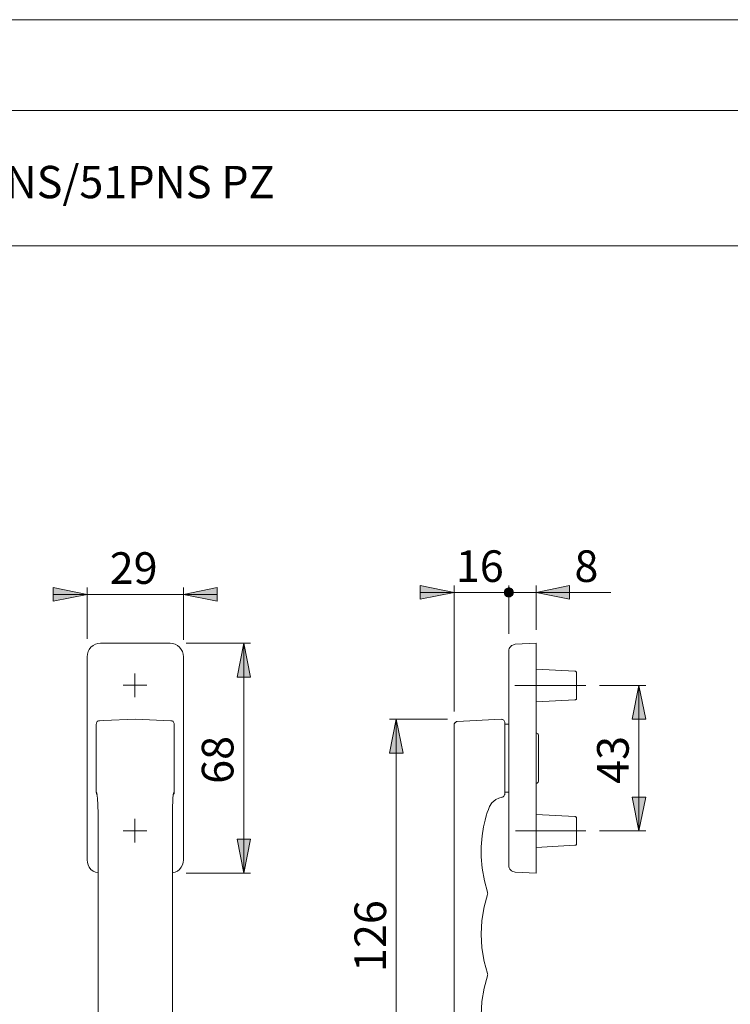
# Model space of a CAD drawing. Units: inches. Extents: x 0 to 420, y 0 to 301.
# Drawn here: x 105 to 210, y 151 to 297 of the extents above; entities that cross this region are included whole.
import ezdxf

# ---------------------------------------------------------------- set-up
doc = ezdxf.new("R2010")
doc.units = ezdxf.units.IN
doc.header["$MEASUREMENT"] = 0
doc.linetypes.add('AI-Linetype-8', pattern=[19.05, 15.24, -1.27, 1.27, -1.27])
doc.linetypes.add('AI-Linetype-9', pattern=[19.05, 15.24, -1.27, 1.27, -1.27])
doc.layers.add('Ebene 1', color=7, linetype='Continuous')

# ---------------------------------------------------------------- blocks, each defined once
blk = doc.blocks.new('block 4')
at = {"layer": 'Ebene 1'}
h = blk.add_hatch(color=7, dxfattribs=at)
h.dxf.hatch_style = 2
h.paths.add_polyline_path([(129.18, 212.04), (134.19, 213.07), (134.19, 211.06)])
h.paths.add_polyline_path([(114.97, 212.04), (109.96, 211.06), (109.96, 213.07)])
h = blk.add_hatch(color=7, dxfattribs=at)
h.dxf.hatch_style = 2
h.paths.add_polyline_path([(169.19, 212.33), (164.18, 211.34), (164.18, 213.35)])
h = blk.add_hatch(color=7, dxfattribs=at)
h.dxf.hatch_style = 2
h.paths.add_polyline_path([(177.94, 212.33), (177.94, 212.47), (177.9, 212.57), (177.87, 212.68), (177.8, 212.75), (177.69, 212.86), (177.62, 212.93), (177.51, 212.96), (177.41, 213), (177.27, 213), (177.16, 213), (177.06, 212.96), (176.95, 212.93), (176.84, 212.86), (176.77, 212.75), (176.7, 212.68), (176.63, 212.57), (176.63, 212.47), (176.6, 212.33), (176.63, 212.22), (176.63, 212.11), (176.7, 212.01), (176.77, 211.9), (176.84, 211.83), (176.95, 211.76), (177.06, 211.69), (177.16, 211.69), (177.27, 211.66), (177.41, 211.69), (177.51, 211.69), (177.62, 211.76), (177.69, 211.83), (177.8, 211.9), (177.87, 212.01), (177.9, 212.11), (177.94, 212.22)])
h = blk.add_hatch(color=7, dxfattribs=at)
h.dxf.hatch_style = 2
h.paths.add_polyline_path([(181.29, 212.33), (186.26, 213.35), (186.26, 211.34)])
h = blk.add_hatch(color=7, dxfattribs=at)
h.dxf.hatch_style = 2
h.paths.add_polyline_path([(138.11, 204.85), (139.1, 199.84), (137.12, 199.84)])
h = blk.add_hatch(color=7, dxfattribs=at)
h.dxf.hatch_style = 2
h.paths.add_polyline_path([(196.49, 198.57), (197.52, 193.59), (195.51, 193.59)])
h = blk.add_hatch(color=7, dxfattribs=at)
h.dxf.hatch_style = 2
h.paths.add_polyline_path([(160.65, 130.34), (159.66, 135.31), (161.67, 135.31)])
h.paths.add_polyline_path([(160.65, 193.59), (161.67, 188.58), (159.66, 188.58)])
h = blk.add_hatch(color=7, dxfattribs=at)
h.dxf.hatch_style = 2
h.paths.add_polyline_path([(196.49, 177.08), (195.51, 182.09), (197.52, 182.09)])
h = blk.add_hatch(color=7, dxfattribs=at)
h.dxf.hatch_style = 2
h.paths.add_polyline_path([(138.11, 170.84), (137.12, 175.85), (139.1, 175.85)])
at = {"layer": 'Ebene 1', "color": 7, "lineweight": 9}
for points in [[(114.97, 212.04), (109.96, 211.06), (109.96, 213.07), (114.97, 212.04)], [(114.97, 212.04), (109.96, 211.06), (109.96, 213.07)], [(114.97, 205.48), (114.97, 213.07)], [(129.18, 212.04), (134.19, 213.07), (134.19, 211.06), (129.18, 212.04)], [(129.18, 205.31), (129.18, 213.07)], [(129.18, 212.04), (134.19, 213.07), (134.19, 211.06)], [(169.19, 212.33), (164.18, 211.34), (164.18, 213.35), (169.19, 212.33)], [(169.19, 212.33), (164.18, 211.34), (164.18, 213.35)], [(169.19, 194.76), (169.19, 213.35)], [(177.94, 212.33), (177.94, 212.47), (177.9, 212.57), (177.87, 212.68), (177.8, 212.75), (177.69, 212.86), (177.62, 212.93), (177.51, 212.96), (177.41, 213), (177.27, 213), (177.16, 213), (177.06, 212.96), (176.95, 212.93), (176.84, 212.86), (176.77, 212.75), (176.7, 212.68), (176.63, 212.57), (176.63, 212.47), (176.6, 212.33), (176.63, 212.22), (176.63, 212.11), (176.7, 212.01), (176.77, 211.9), (176.84, 211.83), (176.95, 211.76), (177.06, 211.69), (177.16, 211.69), (177.27, 211.66), (177.41, 211.69), (177.51, 211.69), (177.62, 211.76), (177.69, 211.83), (177.8, 211.9), (177.87, 212.01), (177.9, 212.11), (177.94, 212.22), (177.94, 212.33), (177.27, 212.33)], [(177.27, 206.22), (177.27, 213.35)], [(181.29, 212.33), (186.26, 213.35), (186.26, 211.34), (181.29, 212.33)], [(181.29, 206.82), (181.29, 213.35)], [(181.29, 212.33), (186.26, 213.35), (186.26, 211.34)], [(114.97, 212.04), (109.96, 212.04)], [(114.97, 212.04), (129.18, 212.04)], [(129.18, 212.04), (134.19, 212.04)], [(169.19, 212.33), (164.18, 212.33)], [(177.27, 212.33), (169.19, 212.33)], [(177.27, 212.33), (182.28, 212.33)], [(181.29, 212.33), (192.33, 212.33)], [(116.94, 204.85), (116.55, 204.78), (116.2, 204.67), (115.85, 204.49), (115.53, 204.25), (115.28, 203.93), (115.11, 203.61), (115, 203.22), (114.97, 202.84)], [(127.21, 204.85), (116.94, 204.85)], [(129.18, 202.84), (129.15, 203.22), (129.04, 203.61), (128.87, 203.93), (128.62, 204.25), (128.3, 204.49), (127.95, 204.67), (127.6, 204.78), (127.21, 204.85)], [(129.61, 204.85), (139.1, 204.85)], [(138.11, 204.85), (139.1, 199.84), (137.12, 199.84), (138.11, 204.85)], [(138.11, 204.85), (139.1, 199.84), (137.12, 199.84)], [(138.11, 204.85), (138.11, 170.84)], [(177.27, 203.68), (177.3, 203.86), (177.34, 204.04), (177.44, 204.21), (177.55, 204.35), (177.69, 204.49), (177.87, 204.56), (178.04, 204.64), (178.22, 204.67)], [(178.22, 204.67), (181.29, 204.85)], [(181.29, 202.84), (181.29, 203.22), (181.29, 203.61), (181.29, 203.93), (181.29, 204.25), (181.29, 204.49), (181.29, 204.67), (181.29, 204.78), (181.29, 204.85)], [(114.97, 202.84), (114.97, 172.81)], [(129.18, 172.81), (129.18, 202.84)], [(177.27, 202.84), (177.27, 203.01), (177.27, 203.15), (177.27, 203.29), (177.27, 203.44), (177.27, 203.54), (177.27, 203.61), (177.27, 203.65), (177.27, 203.68)], [(177.27, 172.81), (177.27, 202.84)], [(181.29, 172.81), (181.29, 202.84)], [(187.04, 200.72), (181.29, 201)], [(122.03, 198.61), (122.03, 200.36)], [(187.29, 200.44), (187.29, 200.51), (187.25, 200.54), (187.25, 200.58), (187.22, 200.61), (187.18, 200.65), (187.14, 200.68), (187.07, 200.68), (187.04, 200.72)], [(187.29, 200.44), (187.29, 200.4), (187.29, 200.19), (187.29, 199.91), (187.29, 199.52), (187.29, 199.06), (187.29, 198.57), (187.29, 198.11), (187.29, 197.65), (187.29, 197.26), (187.29, 196.94), (187.29, 196.77), (187.29, 196.7)], [(122.03, 198.61), (120.28, 198.61)], [(122.03, 198.61), (123.78, 198.61)], [(122.03, 198.61), (122.03, 196.86)], [(190.67, 198.57), (197.52, 198.57)], [(196.49, 198.57), (197.52, 193.59), (195.51, 193.59), (196.49, 198.57)], [(196.49, 198.57), (197.52, 193.59), (195.51, 193.59)], [(196.49, 198.57), (196.49, 177.08)], [(187.04, 196.45), (187.07, 196.45), (187.14, 196.49), (187.18, 196.52), (187.22, 196.52), (187.25, 196.56), (187.25, 196.63), (187.29, 196.66), (187.29, 196.7)], [(181.29, 196.17), (187.04, 196.45)], [(127.35, 193.38), (122.06, 193.59), (117.37, 193.42), (116.8, 193.38)], [(160.65, 193.59), (161.67, 188.58), (159.66, 188.58), (160.65, 193.59)], [(168.2, 193.59), (159.66, 193.59)], [(160.65, 193.59), (161.67, 188.58), (159.66, 188.58)], [(160.65, 193.59), (160.65, 130.34)], [(176.14, 193.59), (169.65, 193.24)], [(176.14, 193.59), (176.24, 193.56), (176.35, 193.56), (176.46, 193.52), (176.53, 193.45), (176.6, 193.38), (176.63, 193.28), (176.67, 193.17), (176.67, 193.06)], [(116.8, 193.38), (116.69, 193.38), (116.62, 193.35), (116.52, 193.31), (116.45, 193.24), (116.41, 193.17), (116.34, 193.06), (116.34, 192.99), (116.31, 192.89)], [(116.31, 192.89), (116.31, 182.8)], [(116.8, 193.38), (116.8, 193.38)], [(127.35, 193.38), (127.35, 193.38)], [(127.81, 192.89), (127.81, 192.99), (127.77, 193.06), (127.74, 193.17), (127.7, 193.24), (127.63, 193.31), (127.53, 193.35), (127.45, 193.38), (127.35, 193.38)], [(127.81, 182.8), (127.81, 192.89)], [(169.19, 192.75), (169.19, 192.85), (169.22, 192.92), (169.26, 192.99), (169.33, 193.1), (169.4, 193.13), (169.47, 193.21), (169.54, 193.24), (169.65, 193.24)], [(169.19, 192.75), (169.19, 130.83)], [(176.67, 193.06), (176.67, 192.89)], [(176.67, 192.89), (176.67, 182.8)], [(177.27, 192.89), (176.67, 192.89)], [(181.68, 191.09), (181.68, 191.19), (181.64, 191.26), (181.61, 191.37), (181.54, 191.44), (181.46, 191.51), (181.36, 191.55), (181.29, 191.58)], [(181.68, 191.09), (181.68, 191.09), (181.68, 190.98), (181.68, 190.74), (181.68, 190.42), (181.68, 189.96), (181.68, 189.4), (181.68, 188.8), (181.68, 188.16), (181.68, 187.49), (181.68, 186.86), (181.68, 186.26), (181.68, 185.73), (181.68, 185.27), (181.68, 184.91), (181.68, 184.67), (181.68, 184.6)], [(181.29, 184.1), (181.36, 184.1), (181.46, 184.17), (181.54, 184.24), (181.61, 184.32), (181.64, 184.39), (181.68, 184.49), (181.68, 184.6)], [(116.31, 182.8), (116.34, 182.76), (116.34, 182.73), (116.34, 182.66), (116.34, 182.62), (116.38, 182.59), (116.38, 182.55), (116.41, 182.52), (116.45, 182.48)], [(116.34, 182.8), (116.34, 182.69), (116.34, 182.62), (116.41, 182.55), (116.45, 182.48)], [(116.34, 182.8), (116.38, 182.73), (116.41, 182.52), (116.48, 181.92), (116.55, 180.89), (116.59, 179.66), (116.59, 177.86), (116.59, 175.99), (116.59, 174.16), (116.59, 172.67)], [(127.56, 172.67), (127.56, 173.91), (127.56, 175.81), (127.56, 177.75), (127.56, 179.62), (127.6, 180.79), (127.63, 181.35), (127.63, 181.81), (127.7, 182.48), (127.77, 182.76), (127.81, 182.8)], [(127.81, 182.8), (127.81, 182.69), (127.81, 182.62), (127.74, 182.55), (127.7, 182.48)], [(127.7, 182.48), (127.74, 182.52), (127.77, 182.55), (127.77, 182.59), (127.81, 182.62), (127.81, 182.66), (127.81, 182.73), (127.81, 182.76), (127.81, 182.8)], [(127.74, 182.52), (127.74, 182.55), (127.7, 182.48)], [(174.13, 168.02), (173.67, 169.71), (173.32, 171.58), (173.17, 173.27), (173.21, 174.76), (173.32, 176.38), (173.53, 177.68), (173.77, 178.67), (173.95, 179.34), (174.09, 179.8), (174.27, 180.26), (174.44, 180.72), (174.76, 181.25), (175.36, 181.74), (175.78, 181.95), (176.31, 182.09)], [(176.67, 182.59), (176.67, 182.48), (176.63, 182.41), (176.6, 182.34), (176.56, 182.23), (176.49, 182.2), (176.42, 182.13), (176.35, 182.09), (176.24, 182.09)], [(176.67, 182.8), (176.67, 182.69), (176.67, 182.59)], [(176.67, 182.8), (177.27, 182.8)], [(196.49, 177.08), (195.51, 182.09), (197.52, 182.09), (196.49, 177.08)], [(196.49, 177.08), (195.51, 182.09), (197.52, 182.09)], [(187.04, 179.2), (181.29, 179.52)], [(187.29, 178.95), (187.29, 178.99), (187.25, 179.06), (187.25, 179.09), (187.22, 179.13), (187.18, 179.16), (187.14, 179.16), (187.07, 179.2), (187.04, 179.2)], [(122.03, 177.11), (122.03, 178.86)], [(187.29, 178.95), (187.29, 178.88), (187.29, 178.71), (187.29, 178.39), (187.29, 178), (187.29, 177.58), (187.29, 177.08)], [(122.03, 177.11), (120.28, 177.11)], [(122.03, 177.11), (123.78, 177.11)], [(122.03, 177.11), (122.03, 175.36)], [(187.29, 177.08), (187.29, 176.59), (187.29, 176.13), (187.29, 175.74), (187.29, 175.46), (187.29, 175.28), (187.29, 175.21)], [(190.67, 177.08), (197.52, 177.08)], [(138.11, 170.84), (137.12, 175.85), (139.1, 175.85), (138.11, 170.84)], [(138.11, 170.84), (137.12, 175.85), (139.1, 175.85)], [(181.29, 174.65), (187.04, 174.97)], [(187.04, 174.97), (187.07, 174.97), (187.14, 174.97), (187.18, 175), (187.22, 175.04), (187.25, 175.07), (187.25, 175.11), (187.29, 175.14), (187.29, 175.21)], [(114.97, 172.81), (115, 172.43), (115.11, 172.07), (115.28, 171.72), (115.53, 171.4), (115.85, 171.16), (116.2, 170.98), (116.55, 170.87), (116.59, 170.87)], [(116.59, 172.67), (116.59, 172.67)], [(116.59, 172.67), (116.59, 170.8), (116.59, 167.84), (116.59, 162.69), (116.59, 160.64)], [(127.56, 170.87), (127.6, 170.87), (127.95, 170.98), (128.3, 171.16), (128.62, 171.4), (128.87, 171.72), (129.04, 172.07), (129.15, 172.43), (129.18, 172.81)], [(127.56, 160.64), (127.56, 163.57), (127.56, 167.84), (127.56, 171.76), (127.56, 172.67)], [(177.27, 172), (177.27, 172), (177.27, 172.04), (177.27, 172.14), (177.27, 172.25), (177.27, 172.36), (177.27, 172.5), (177.27, 172.67), (177.27, 172.81)], [(178.22, 170.98), (178.04, 171.02), (177.87, 171.09), (177.69, 171.19), (177.55, 171.3), (177.44, 171.44), (177.34, 171.62), (177.3, 171.79), (177.27, 172)], [(181.29, 170.84), (181.29, 170.87), (181.29, 170.98), (181.29, 171.16), (181.29, 171.4), (181.29, 171.72), (181.29, 172.07), (181.29, 172.43), (181.29, 172.81)], [(129.61, 170.84), (139.1, 170.84)], [(178.22, 170.98), (181.29, 170.84)], [(174.13, 155.99), (173.63, 157.79), (173.28, 159.8), (173.17, 161.84), (173.28, 163.85), (173.63, 165.86), (174.13, 167.7)], [(174.13, 167.7), (174.16, 167.81), (174.13, 167.88), (174.13, 167.98), (174.13, 168.02)], [(116.59, 160.64), (116.59, 158.77), (116.59, 155.78), (116.59, 151.79), (116.59, 148.65)], [(127.56, 148.65), (127.56, 150.34), (127.56, 155.85), (127.56, 159.76), (127.56, 160.64)], [(174.13, 155.67), (174.13, 155.78), (174.16, 155.85), (174.13, 155.95), (174.13, 155.99)], [(174.13, 143.99), (173.63, 145.79), (173.28, 147.8), (173.17, 149.85), (173.28, 151.86), (173.63, 153.87), (174.13, 155.67)]]:
    blk.add_lwpolyline(points, dxfattribs=at)
at = {"layer": 'Ebene 1', "color": 7, "linetype": 'AI-Linetype-8', "lineweight": 9}
blk.add_lwpolyline([(178.14, 198.6), (188.67, 198.6)], dxfattribs=at)
at = {"layer": 'Ebene 1', "color": 7, "linetype": 'AI-Linetype-9', "lineweight": 9}
blk.add_lwpolyline([(188.67, 177.1), (178.24, 177.1)], dxfattribs=at)
at = {"layer": 'Ebene 1', "color": 7, "char_height": 4.6702, "attachment_point": 7}
for s, insert in [('\\fArial|b0|i0|c0|p34;\\W1.00024;29', (118.3, 213.61)), ('\\fArial|b0|i0|c0|p34;\\W1.00024;16', (169.45, 213.89)), ('\\fArial|b0|i0|c0|p34;\\W1.00024;8', (186.97, 213.89))]:
    blk.add_mtext(s, dxfattribs=dict(at, insert=insert))
at = {"layer": 'Ebene 1', "color": 7, "char_height": 4.6702, "attachment_point": 7, "rotation": 90}
for s, insert in [('\\fArial|b0|i0|c0|p34;\\W1.00024;68', (136.58, 184.05)), ('\\fArial|b0|i0|c0|p34;\\W1.00024;43', (194.99, 184.05)), ('\\fArial|b0|i0|c0|p34;\\W1.00024;126', (159.14, 156.24))]:
    blk.add_mtext(s, dxfattribs=dict(at, insert=insert))

msp = doc.modelspace()

# ---------------------------------------------------------------- linework, layer by layer
at = {"layer": 'Ebene 1', "color": 7, "lineweight": 9}
for points in [[(420, 0), (0, 0), (0, 297), (420, 297), (420, 0)], [(18.98, 283.56), (229.2, 283.56)], [(18.98, 263.56), (229.2, 263.56)]]:
    msp.add_lwpolyline(points, dxfattribs=at)

# ---------------------------------------------------------------- block references
at = {"layer": 'Ebene 1'}
msp.add_blockref('block 4', (0, 0), dxfattribs=at)

# ---------------------------------------------------------------- texts
at = {"layer": 'Ebene 1', "color": 7, "insert": (25.32, 270.61), "char_height": 4.7858, "attachment_point": 7}
msp.add_mtext('\\fArial|b0|i0|c0|p34;\\W0.977431;0737KH/51N/U34/0737/51NS/51PNS PZ', dxfattribs=at)

doc.saveas('drawing.dxf')
